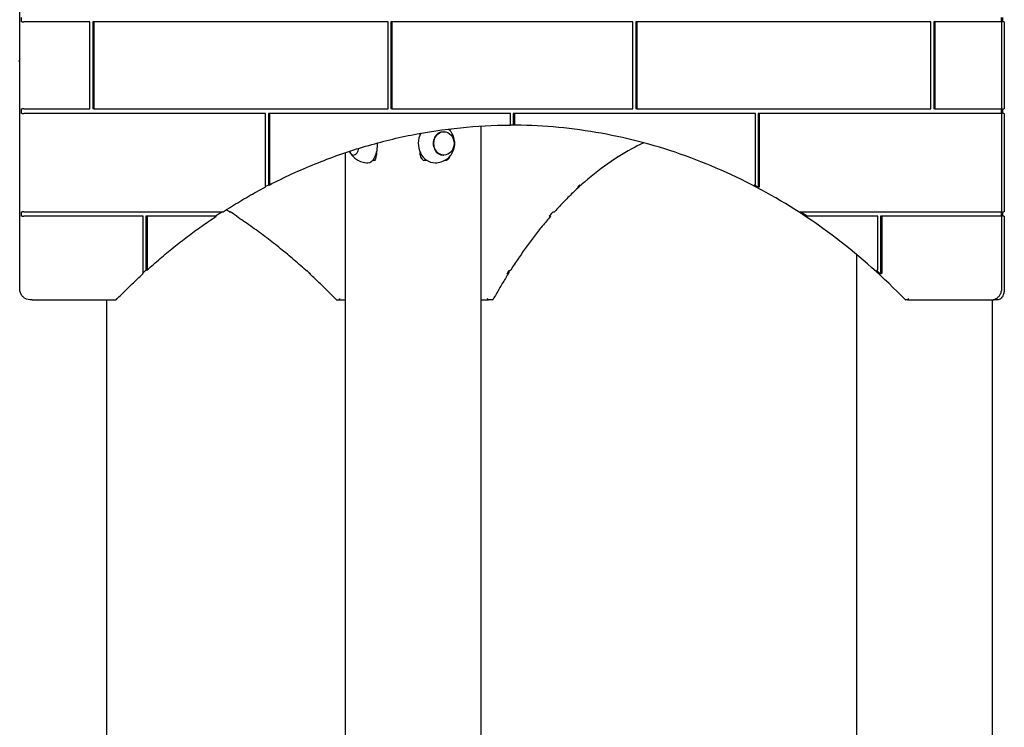
# Model space of a CAD drawing. Units: millimetres. Extents: x 1361 to 47984, y 827 to 30751.
# Drawn here: x 36588 to 37449, y 20553 to 21172 of the extents above; entities that cross this region are included whole.
import ezdxf

# ---------------------------------------------------------------- set-up
doc = ezdxf.new("R2010")
doc.units = ezdxf.units.MM
doc.layers.add('Widoczne (ISO)', color=255, linetype='Continuous')

msp = doc.modelspace()

# ---------------------------------------------------------------- linework, layer by layer
at = {"layer": 'Widoczne (ISO)'}
for p, q in [((36587.522, 20936.904), (36587.522, 21266.904)), ((36589.156, 21169.904), (36589.156, 21173.904)), ((36589.656, 21169.904), (36589.156, 21169.904)), ((36589.656, 21169.904), (36591.022, 21169.904)), ((36649.046, 21169.904), (36591.022, 21169.904)), ((36649.046, 21093.904), (36649.046, 21169.904)), ((36652.51, 21169.904), (36651.51, 21169.904)), ((36651.51, 21169.904), (36651.51, 21093.904)), ((36909.936, 21169.904), (36652.51, 21169.904)), ((36652.51, 21169.904), (36652.51, 21093.904)), ((36909.936, 21093.904), (36909.936, 21169.904)), ((36913.4, 21169.904), (36912.4, 21169.904)), ((36912.4, 21169.904), (36912.4, 21093.904)), ((37124.277, 21169.904), (36913.4, 21169.904)), ((36913.4, 21169.904), (36913.4, 21093.904)), ((37124.277, 21093.904), (37124.277, 21169.904)), ((37127.741, 21169.904), (37126.741, 21169.904)), ((37126.741, 21169.904), (37126.741, 21093.904)), ((37385.167, 21169.904), (37127.741, 21169.904)), ((37127.741, 21169.904), (37127.741, 21093.904)), ((37385.167, 21093.904), (37385.167, 21169.904)), ((37388.632, 21169.904), (37387.632, 21169.904)), ((37387.632, 21169.904), (37387.632, 21093.904)), ((37446.655, 21169.904), (37388.632, 21169.904)), ((37388.632, 21169.904), (37388.632, 21093.904)), ((37446.521, 21173.904), (37446.521, 21169.904)), ((37446.655, 21169.904), (37447.155, 21169.904)), ((37447.155, 21093.904), (37447.155, 21169.904)), ((37447.985, 21169.904), (37447.985, 21173.904)), ((37448.851, 21169.904), (37447.985, 21169.904)), ((37448.851, 21169.904), (37449.351, 21169.904)), ((37449.351, 21169.904), (37449.351, 21093.904)), ((36587.522, 21137.635), (36586.79, 21135.166)), ((36589.156, 21089.904), (36589.156, 21093.904)), ((36589.156, 21093.904), (36589.656, 21093.904)), ((36589.656, 21089.904), (36589.156, 21089.904)), ((36591.022, 21093.904), (36589.656, 21093.904)), ((36589.656, 21089.904), (36591.022, 21089.904)), ((36591.022, 21093.904), (36649.046, 21093.904)), ((36802.765, 21089.904), (36591.022, 21089.904)), ((36652.51, 21093.904), (36651.51, 21093.904)), ((36652.51, 21093.904), (36909.936, 21093.904)), ((36802.765, 21026.454), (36802.765, 21089.904)), ((36806.229, 21089.904), (36805.229, 21089.904)), ((36805.229, 21089.904), (36805.229, 21027.166)), ((36806.229, 21089.904), (36806.229, 21028.262)), ((37017.107, 21089.904), (36806.229, 21089.904)), ((36913.4, 21093.904), (36912.4, 21093.904)), ((36913.4, 21093.904), (37124.277, 21093.904)), ((37017.107, 21080.687), (37017.107, 21089.904)), ((37020.571, 21089.904), (37019.571, 21089.904)), ((37019.571, 21089.904), (37019.571, 21079.687)), ((37020.571, 21089.904), (37020.571, 21080.687)), ((37231.448, 21089.904), (37020.571, 21089.904)), ((37127.741, 21093.904), (37126.741, 21093.904)), ((37127.741, 21093.904), (37385.167, 21093.904)), ((37231.448, 21028.262), (37231.448, 21089.904)), ((37234.912, 21089.904), (37233.912, 21089.904)), ((37233.912, 21089.904), (37233.912, 21025.355)), ((37446.655, 21089.904), (37234.912, 21089.904)), ((37234.912, 21089.904), (37234.912, 21026.454)), ((37388.632, 21093.904), (37387.632, 21093.904)), ((37388.632, 21093.904), (37446.655, 21093.904)), ((37446.521, 21093.904), (37446.521, 21089.904)), ((37447.155, 21093.904), (37446.655, 21093.904)), ((37446.655, 21089.904), (37447.155, 21089.904)), ((37447.155, 21003.904), (37447.155, 21089.904)), ((37447.985, 21089.904), (37447.985, 21093.904)), ((37447.985, 21093.904), (37448.851, 21093.904)), ((37448.851, 21089.904), (37447.985, 21089.904)), ((37449.351, 21093.904), (37448.851, 21093.904)), ((37448.851, 21089.904), (37449.351, 21089.904)), ((37449.351, 21089.904), (37449.351, 21003.904)), ((36938.127, 21071.689), (36938.127, 21072.494)), ((36958.37, 21073.939), (36958.87, 21073.939)), ((36964.102, 21076.411), (36964.102, 21074.88)), ((36991.531, 20175.354), (36991.531, 21078.891)), ((37020.071, 21079.687), (37019.571, 21079.687)), ((36872.739, 20218.025), (36872.739, 21055.64)), ((36899.874, 21055.689), (36899.874, 21053.689)), ((36938.127, 21053.689), (36938.127, 21055.689)), ((36897.373, 21048.689), (36896.372, 21048.689)), ((36899.053, 21048.689), (36897.373, 21048.689)), ((36942.456, 21048.689), (36941.658, 21048.689)), ((36944.188, 21048.689), (36942.456, 21048.689)), ((36958.37, 21053.439), (36958.87, 21053.439)), ((36959.773, 21048.689), (36959.23, 21048.689)), ((36805.729, 21027.166), (36805.229, 21027.166)), ((37076.601, 21025.355), (37075.735, 21025.355)), ((37077.467, 21026.925), (37077.467, 21026.454)), ((37077.735, 21027.166), (37078.601, 21027.166)), ((37230.448, 21027.166), (37230.948, 21027.166)), ((37234.412, 21025.355), (37233.912, 21025.355)), ((36589.156, 20999.904), (36589.156, 21003.904)), ((36589.156, 21003.904), (36589.656, 21003.904)), ((36591.022, 21003.904), (36589.656, 21003.904)), ((36591.022, 21003.904), (36764.279, 21003.904)), ((36764.279, 21003.904), (36765.623, 21003.904)), ((36771.055, 21003.904), (36771.123, 21003.904)), ((36771.123, 21003.904), (36771.623, 21003.904)), ((37054.54, 21003.904), (37055.406, 21003.904)), ((37055.406, 21003.904), (37055.722, 21003.904)), ((37270.623, 21003.904), (37271.123, 21003.904)), ((37271.123, 21003.904), (37273.399, 21003.904)), ((37273.399, 21003.904), (37446.655, 21003.904)), ((37446.521, 21003.904), (37446.521, 20999.904)), ((37447.155, 21003.904), (37446.655, 21003.904)), ((37447.985, 20999.904), (37447.985, 21003.904)), ((37447.985, 21003.904), (37448.851, 21003.904)), ((37449.351, 21003.904), (37448.851, 21003.904)), ((36589.656, 20999.904), (36589.156, 20999.904)), ((36589.656, 20999.904), (36591.022, 20999.904)), ((36695.595, 20999.904), (36591.022, 20999.904)), ((36695.595, 20950.737), (36695.595, 20999.904)), ((36699.059, 20999.904), (36698.059, 20999.904)), ((36698.059, 20999.904), (36698.059, 20952.611)), ((36758.197, 20999.904), (36699.059, 20999.904)), ((36699.059, 20999.904), (36699.059, 20953.879)), ((36759.501, 20999.904), (36758.197, 20999.904)), ((36777.247, 20999.904), (36777.176, 20999.904)), ((36777.747, 20999.904), (36777.247, 20999.904)), ((37051.871, 20999.904), (37051.005, 20999.904)), ((37052.193, 20999.904), (37051.871, 20999.904)), ((37277.247, 20999.904), (37276.747, 20999.904)), ((37279.48, 20999.904), (37277.247, 20999.904)), ((37338.619, 20999.904), (37279.48, 20999.904)), ((37338.619, 20953.879), (37338.619, 20999.904)), ((37342.083, 20999.904), (37341.083, 20999.904)), ((37341.083, 20999.904), (37341.083, 20949.461)), ((37446.655, 20999.904), (37342.083, 20999.904)), ((37342.083, 20999.904), (37342.083, 20950.737)), ((37446.655, 20999.904), (37447.155, 20999.904)), ((37447.155, 20936.904), (37447.155, 20999.904)), ((37448.851, 20999.904), (37447.985, 20999.904)), ((37448.851, 20999.904), (37449.351, 20999.904)), ((37449.351, 20999.904), (37449.351, 20936.904)), ((37320.239, 20211.125), (37320.239, 20966.304)), ((36698.559, 20952.611), (36698.059, 20952.611)), ((36838.119, 20952.611), (36838.619, 20952.611)), ((37015.592, 20952.192), (37015.592, 20950.737)), ((37015.86, 20952.611), (37016.726, 20952.611)), ((37337.619, 20952.611), (37338.119, 20952.611)), ((36842.083, 20949.461), (36841.583, 20949.461)), ((37014.726, 20949.461), (37013.86, 20949.461)), ((37341.583, 20949.461), (37341.083, 20949.461)), ((36598.316, 20926.904), (36596.316, 20926.904)), ((36598.316, 20926.904), (36671.929, 20926.904)), ((36663.938, 18341.904), (36663.938, 20926.904)), ((36864.749, 20926.904), (36866.749, 20926.904)), ((36866.749, 20926.904), (36872.739, 20926.904)), ((36991.531, 20926.904), (36997.887, 20926.904)), ((37001.351, 20926.904), (36997.887, 20926.904)), ((37364.749, 20926.904), (37362.749, 20926.904)), ((37364.749, 20926.904), (37438.361, 20926.904)), ((37439.031, 18341.904), (37439.031, 20926.933)), ((37439.031, 20926.904), (37440.387, 20926.904)), ((37443.851, 20926.904), (37440.387, 20926.904))]:
    msp.add_line(p, q, dxfattribs=at)
for centre, major_axis, ratio, start_param, end_param in [((36951.114, 21063.689), (0, -17), 0.8658245, 4.1625185, 6.2831853), ((36958.37, 21063.689), (0, 10.25), 0.8658245, 0, 3.1415927), ((37017.839, 20479.69), (0, 600), 0.8660254, 6.279852, 6.2854999), ((36892.369, 21063.689), (0, -17), 0.5003478, 0, 1.5978269), ((36879.815, 21063.689), (0, -10.25), 0.5003478, 5.4572233, 7.4251868), ((36897.373, 21053.689), (0, -5), 0.5003478, 0, 1.5707963), ((36942.456, 21053.689), (0, -5), 0.8658245, 4.712389, 6.2831853), ((36959.773, 21053.689), (0, -5), 0.8658245, 0, 1.2920412), ((37017.839, 20479.69), (0, -600), 0.8660254, 3.5631332, 3.5685196), ((37200.485, 20479.69), (0, 600), 0.5, 0.4215406, 0.4288589), ((37017.839, 20479.69), (0, 600), 0.8660254, 5.8543264, 5.8616447), ((37017.839, 20479.69), (0, -600), 0.8660254, 3.6496539, 3.6631935), ((36518.839, 20479.69), (0, -600), 0.8660254, 2.6199918, 2.6335314), ((37200.485, 20479.69), (0, 600), 0.5, 0.5080612, 0.5216008), ((37017.839, 20479.69), (0, 600), 0.8660254, 5.7615845, 5.7751241), ((37017.839, 20479.69), (0, -600), 0.8660254, 3.8045071, 3.8105942), ((36518.839, 20479.69), (0, -600), 0.8660254, 2.4701919, 2.4786782), ((37200.485, 20479.69), (0, 600), 0.5, 0.6629145, 0.6714008), ((37017.839, 20479.69), (0, 600), 0.8660254, 5.6117845, 5.6202708)]:
    msp.add_ellipse(centre, major_axis=major_axis, ratio=ratio, start_param=start_param, end_param=end_param, dxfattribs=at)
msp.add_ellipse((36958.87, 21063.689), major_axis=(0, 10.25), ratio=0.8658245, dxfattribs=at)
for points, knots in [([(37016.608, 21079.687), (37016.669, 21079.687), (37016.741, 21079.716), (37016.855, 21079.81), (37016.917, 21079.892), (37017.004, 21080.067), (37017.045, 21080.19), (37017.092, 21080.418), (37017.107, 21080.563), (37017.107, 21080.687)], [0.29638561, 0.29638561, 0.29638561, 0.29638561, 0.33321734, 0.33321734, 0.37024144, 0.37024144, 0.40726567, 0.40726567, 0.44429001, 0.44429001, 0.44429001, 0.44429001]), ([(37020.571, 21080.687), (37020.571, 21080.563), (37020.556, 21080.418), (37020.509, 21080.19), (37020.468, 21080.067), (37020.381, 21079.892), (37020.319, 21079.81), (37020.205, 21079.716), (37020.132, 21079.687), (37020.071, 21079.687)], [0.14809667, 0.14809667, 0.14809667, 0.14809667, 0.185121, 0.185121, 0.22214523, 0.22214523, 0.25916934, 0.25916934, 0.29619334, 0.29619334, 0.29619334, 0.29619334]), ([(36805.844, 21027.195), (36819.058, 21034.037), (36832.519, 21040.239), (36859.841, 21051.325), (36873.703, 21056.207), (36901.731, 21064.617), (36915.897, 21068.145), (36944.434, 21073.822), (36958.806, 21075.971), (36987.653, 21078.876), (37002.129, 21079.631), (37016.608, 21079.687)], [4.2908684, 4.2908684, 4.2908684, 4.2908684, 4.37450585, 4.37450585, 4.4581433, 4.4581433, 4.54178075, 4.54178075, 4.62541819, 4.62541819, 4.70905564, 4.70905564, 4.70905564, 4.70905564]), ([(36951.114, 21046.689), (36952.982, 21046.689), (36954.847, 21046.996), (36958.34, 21048.145), (36959.96, 21048.995), (36962.849, 21051.096), (36964.09, 21052.363), (36966.16, 21055.17), (36966.946, 21056.722), (36968.059, 21059.989), (36968.347, 21061.709), (36968.402, 21065.203), (36968.151, 21066.981), (36967.057, 21070.441), (36966.226, 21072.128), (36964.393, 21074.599), (36963.625, 21075.453), (36962.745, 21076.244)], [3.8377423, 3.8377423, 3.8377423, 3.8377423, 4.1151289, 4.1151289, 4.3994528, 4.3994528, 4.7030495, 4.7030495, 5.0337936, 5.0337936, 5.3904092, 5.3904092, 5.7588537, 5.7588537, 6.1169131, 6.1169131, 6.3180287, 6.3180287, 6.3180287, 6.3180287]), ([(37362.591, 20926.97), (37343.753, 20946.425), (37323.684, 20964.288), (37281.512, 20996.454), (37259.41, 21010.756), (37213.641, 21035.495), (37189.975, 21045.932), (37141.581, 21062.722), (37116.855, 21069.073), (37067.112, 21077.516), (37042.102, 21079.648), (37017.089, 21079.689)], [0.84111115, 0.84111115, 0.84111115, 0.84111115, 0.98704819, 0.98704819, 1.13298522, 1.13298522, 1.27892226, 1.27892226, 1.42485929, 1.42485929, 1.56935235, 1.56935235, 1.56935235, 1.56935235]), ([(37133.724, 21064.171), (37131.226, 21063.009), (37128.735, 21061.783), (37118.188, 21056.303), (37110.208, 21051.436), (37094.472, 21040.382), (37086.717, 21034.195), (37079.102, 21027.368)], [4.94082359, 4.94082359, 4.94082359, 4.94082359, 4.96656418, 4.96656418, 5.05017813, 5.05017813, 5.13379208, 5.13379208, 5.13379208, 5.13379208]), ([(36876.292, 21056.24), (36876.627, 21055.607), (36877.036, 21054.926), (36878.092, 21053.465), (36878.738, 21052.684), (36880.385, 21051.077), (36881.389, 21050.248), (36883.856, 21048.707), (36885.325, 21047.999), (36888.651, 21046.984), (36890.507, 21046.689), (36892.369, 21046.689)], [3.08054979, 3.08054979, 3.08054979, 3.08054979, 3.23198829, 3.23198829, 3.38342678, 3.38342678, 3.53486528, 3.53486528, 3.68630378, 3.68630378, 3.83774228, 3.83774228, 3.83774228, 3.83774228]), ([(36765.623, 21003.904), (36768.023, 21005.447), (36770.434, 21006.969), (36775.276, 21009.968), (36777.707, 21011.445), (36782.59, 21014.355), (36785.042, 21015.787), (36789.964, 21018.607), (36792.434, 21019.995), (36797.394, 21022.724), (36799.884, 21024.066), (36802.382, 21025.385)], [4.204216208, 4.204216208, 4.204216208, 4.204216208, 4.220083188, 4.220083188, 4.235950168, 4.235950168, 4.251817148, 4.251817148, 4.267684129, 4.267684129, 4.283551109, 4.283551109, 4.283551109, 4.283551109]), ([(36802.382, 21025.386), (36802.406, 21025.398), (36802.429, 21025.414), (36802.508, 21025.483), (36802.569, 21025.571), (36802.658, 21025.759), (36802.7, 21025.895), (36802.75, 21026.149), (36802.765, 21026.314), (36802.765, 21026.454)], [0.33320906, 0.33320906, 0.33320906, 0.33320906, 0.34696062, 0.34696062, 0.38467489, 0.38467489, 0.42465967, 0.42465967, 0.46659222, 0.46659222, 0.46659222, 0.46659222]), ([(36806.229, 21028.262), (36806.229, 21028.123), (36806.214, 21027.958), (36806.165, 21027.705), (36806.122, 21027.57), (36806.033, 21027.382), (36805.972, 21027.294), (36805.86, 21027.196), (36805.789, 21027.166), (36805.729, 21027.166)], [0.77625023, 0.77625023, 0.77625023, 0.77625023, 0.81800152, 0.81800152, 0.85787874, 0.85787874, 0.89556833, 0.89556833, 0.93151454, 0.93151454, 0.93151454, 0.93151454]), ([(37077.107, 21025.562), (37075.654, 21024.233), (37074.206, 21022.881), (37071.321, 21020.131), (37069.883, 21018.733), (37067.02, 21015.89), (37065.594, 21014.446), (37062.753, 21011.512), (37061.339, 21010.022), (37058.521, 21006.997), (37057.119, 21005.461), (37055.723, 21003.904)], [5.141104326, 5.141104326, 5.141104326, 5.141104326, 5.15711445, 5.15711445, 5.173124574, 5.173124574, 5.189134697, 5.189134697, 5.205144821, 5.205144821, 5.221154944, 5.221154944, 5.221154944, 5.221154944]), ([(37077.467, 21026.454), (37077.467, 21026.314), (37077.441, 21026.149), (37077.355, 21025.895), (37077.282, 21025.759), (37077.128, 21025.571), (37077.021, 21025.483), (37076.827, 21025.385), (37076.705, 21025.355), (37076.601, 21025.355)], [0.15551419, 0.15551419, 0.15551419, 0.15551419, 0.19744674, 0.19744674, 0.23743151, 0.23743151, 0.27514579, 0.27514579, 0.3110532, 0.3110532, 0.3110532, 0.3110532]), ([(37078.601, 21027.166), (37078.705, 21027.166), (37078.827, 21027.196), (37078.982, 21027.274), (37079.045, 21027.318), (37079.102, 21027.368)], [0.310504846, 0.310504846, 0.310504846, 0.310504846, 0.346451057, 0.346451057, 0.369218444, 0.369218444, 0.369218444, 0.369218444]), ([(37230.948, 21027.166), (37231.008, 21027.166), (37231.078, 21027.196), (37231.191, 21027.294), (37231.252, 21027.382), (37231.341, 21027.57), (37231.383, 21027.705), (37231.433, 21027.958), (37231.448, 21028.123), (37231.448, 21028.262)], [0.31050485, 0.31050485, 0.31050485, 0.31050485, 0.34645106, 0.34645106, 0.38414064, 0.38414064, 0.42401786, 0.42401786, 0.46576915, 0.46576915, 0.46576915, 0.46576915]), ([(37234.912, 21026.454), (37234.912, 21026.314), (37234.897, 21026.149), (37234.847, 21025.895), (37234.805, 21025.759), (37234.716, 21025.571), (37234.655, 21025.483), (37234.542, 21025.385), (37234.472, 21025.355), (37234.412, 21025.355)], [0.15551419, 0.15551419, 0.15551419, 0.15551419, 0.19744674, 0.19744674, 0.23743151, 0.23743151, 0.27514579, 0.27514579, 0.3110532, 0.3110532, 0.3110532, 0.3110532]), ([(36698.726, 20952.685), (36702.579, 20956.158), (36706.474, 20959.568), (36714.346, 20966.26), (36718.323, 20969.542), (36726.356, 20975.974), (36730.411, 20979.125), (36738.597, 20985.293), (36742.728, 20988.311), (36751.061, 20994.21), (36755.264, 20997.091), (36759.501, 20999.904)], [4.04954957, 4.04954957, 4.04954957, 4.04954957, 4.07777468, 4.07777468, 4.10599979, 4.10599979, 4.1342249, 4.1342249, 4.16245001, 4.16245001, 4.19067512, 4.19067512, 4.19067512, 4.19067512]), ([(36837.951, 20952.685), (36834.098, 20956.158), (36830.203, 20959.568), (36822.331, 20966.26), (36818.354, 20969.542), (36810.322, 20975.974), (36806.266, 20979.125), (36798.08, 20985.293), (36793.95, 20988.311), (36785.616, 20994.21), (36781.413, 20997.091), (36777.176, 20999.904)], [4.04954957, 4.04954957, 4.04954957, 4.04954957, 4.07777468, 4.07777468, 4.10599979, 4.10599979, 4.1342249, 4.1342249, 4.16245001, 4.16245001, 4.19067512, 4.19067512, 4.19067512, 4.19067512]), ([(37052.193, 20999.904), (37049.766, 20997.109), (37047.358, 20994.247), (37042.583, 20988.387), (37040.216, 20985.39), (37035.524, 20979.264), (37033.2, 20976.135), (37028.595, 20969.748), (37026.315, 20966.489), (37021.801, 20959.845), (37019.568, 20956.459), (37017.358, 20953.012)], [5.2346948, 5.2346948, 5.2346948, 5.2346948, 5.26273444, 5.26273444, 5.29077409, 5.29077409, 5.31881374, 5.31881374, 5.34685339, 5.34685339, 5.37489303, 5.37489303, 5.37489303, 5.37489303]), ([(36699.059, 20953.879), (36699.059, 20953.711), (36699.042, 20953.512), (36698.988, 20953.212), (36698.945, 20953.055), (36698.853, 20952.844), (36698.793, 20952.747), (36698.683, 20952.643), (36698.616, 20952.611), (36698.559, 20952.611)], [0.84231654, 0.84231654, 0.84231654, 0.84231654, 0.89281812, 0.89281812, 0.93775414, 0.93775414, 0.97658249, 0.97658249, 1.01083243, 1.01083243, 1.01083243, 1.01083243]), ([(37016.726, 20952.611), (37016.825, 20952.611), (37016.941, 20952.643), (37017.131, 20952.747), (37017.236, 20952.844), (37017.326, 20952.964), (37017.342, 20952.987), (37017.358, 20953.012)], [0.336944143, 0.336944143, 0.336944143, 0.336944143, 0.371194081, 0.371194081, 0.410022431, 0.410022431, 0.418662159, 0.418662159, 0.418662159, 0.418662159]), ([(37338.119, 20952.611), (37338.176, 20952.611), (37338.242, 20952.643), (37338.352, 20952.747), (37338.413, 20952.844), (37338.504, 20953.055), (37338.548, 20953.212), (37338.602, 20953.512), (37338.619, 20953.711), (37338.619, 20953.879)], [0.33694414, 0.33694414, 0.33694414, 0.33694414, 0.37119408, 0.37119408, 0.41002243, 0.41002243, 0.45495846, 0.45495846, 0.50546003, 0.50546003, 0.50546003, 0.50546003]), ([(36672.086, 20926.97), (36673.593, 20928.526), (36675.107, 20930.072), (36678.152, 20933.144), (36679.682, 20934.669), (36682.758, 20937.699), (36684.303, 20939.203), (36687.409, 20942.192), (36688.97, 20943.675), (36692.106, 20946.622), (36693.681, 20948.084), (36695.264, 20949.536)], [3.982703806, 3.982703806, 3.982703806, 3.982703806, 3.994376271, 3.994376271, 4.006048735, 4.006048735, 4.0177212, 4.0177212, 4.029393664, 4.029393664, 4.041066129, 4.041066129, 4.041066129, 4.041066129]), ([(36695.264, 20949.536), (36695.266, 20949.538), (36695.268, 20949.54), (36695.328, 20949.597), (36695.389, 20949.695), (36695.48, 20949.907), (36695.524, 20950.065), (36695.578, 20950.366), (36695.595, 20950.567), (36695.595, 20950.737)], [0.37115208, 0.37115208, 0.37115208, 0.37115208, 0.37243885, 0.37243885, 0.41132175, 0.41132175, 0.45650442, 0.45650442, 0.50744382, 0.50744382, 0.50744382, 0.50744382]), ([(36841.583, 20949.461), (36841.526, 20949.461), (36841.459, 20949.492), (36841.349, 20949.597), (36841.289, 20949.695), (36841.197, 20949.907), (36841.153, 20950.065), (36841.12, 20950.253), (36841.112, 20950.303), (36841.106, 20950.355)], [0.33826536, 0.33826536, 0.33826536, 0.33826536, 0.37243885, 0.37243885, 0.41132175, 0.41132175, 0.45650442, 0.45650442, 0.47135354, 0.47135354, 0.47135354, 0.47135354]), ([(36864.591, 20926.97), (36863.085, 20928.526), (36861.57, 20930.072), (36858.525, 20933.144), (36856.995, 20934.669), (36853.92, 20937.699), (36852.374, 20939.203), (36849.268, 20942.192), (36847.708, 20943.675), (36844.572, 20946.622), (36842.996, 20948.084), (36841.414, 20949.536)], [3.982703806, 3.982703806, 3.982703806, 3.982703806, 3.994376271, 3.994376271, 4.006048735, 4.006048735, 4.0177212, 4.0177212, 4.029393664, 4.029393664, 4.041066129, 4.041066129, 4.041066129, 4.041066129]), ([(37015.361, 20949.869), (37014.445, 20948.414), (37013.532, 20946.948), (37011.717, 20943.995), (37010.813, 20942.508), (37009.015, 20939.513), (37008.12, 20938.004), (37006.339, 20934.967), (37005.453, 20933.438), (37003.69, 20930.359), (37002.813, 20928.809), (37001.94, 20927.249)], [5.383366901, 5.383366901, 5.383366901, 5.383366901, 5.39507291, 5.39507291, 5.406778918, 5.406778918, 5.418484927, 5.418484927, 5.430190935, 5.430190935, 5.441896944, 5.441896944, 5.441896944, 5.441896944]), ([(37015.592, 20950.737), (37015.592, 20950.567), (37015.564, 20950.366), (37015.47, 20950.065), (37015.394, 20949.907), (37015.236, 20949.695), (37015.131, 20949.597), (37014.94, 20949.492), (37014.825, 20949.461), (37014.726, 20949.461)], [0.1690869, 0.1690869, 0.1690869, 0.1690869, 0.22002631, 0.22002631, 0.26520898, 0.26520898, 0.30409187, 0.30409187, 0.33826536, 0.33826536, 0.33826536, 0.33826536]), ([(37342.083, 20950.737), (37342.083, 20950.567), (37342.066, 20950.366), (37342.012, 20950.065), (37341.968, 20949.907), (37341.877, 20949.695), (37341.816, 20949.597), (37341.706, 20949.492), (37341.64, 20949.461), (37341.583, 20949.461)], [0.1690869, 0.1690869, 0.1690869, 0.1690869, 0.22002631, 0.22002631, 0.26520898, 0.26520898, 0.30409187, 0.30409187, 0.33826536, 0.33826536, 0.33826536, 0.33826536]), ([(36596.316, 20926.904), (36595.391, 20926.904), (36594.466, 20927.071), (36592.706, 20927.723), (36591.873, 20928.209), (36590.383, 20929.445), (36589.727, 20930.196), (36588.654, 20931.883), (36588.237, 20932.819), (36587.673, 20934.787), (36587.527, 20935.82), (36587.522, 20936.87), (36587.522, 20936.887), (36587.522, 20936.904)], [1.5707963, 1.5707963, 1.5707963, 1.5707963, 1.8809894, 1.8809894, 2.1939549, 2.1939549, 2.5081141, 2.5081141, 2.8222734, 2.8222734, 3.1364326, 3.1364326, 3.1415927, 3.1415927, 3.1415927, 3.1415927]), ([(37438.361, 20926.904), (37439.286, 20926.904), (37440.211, 20927.071), (37441.971, 20927.723), (37442.805, 20928.209), (37444.295, 20929.445), (37444.95, 20930.196), (37446.023, 20931.883), (37446.441, 20932.819), (37447.004, 20934.787), (37447.151, 20935.82), (37447.155, 20936.87), (37447.155, 20936.887), (37447.155, 20936.904)], [4.712389, 4.712389, 4.712389, 4.712389, 5.0225821, 5.0225821, 5.3355475, 5.3355475, 5.6497068, 5.6497068, 5.963866, 5.963866, 6.2780253, 6.2780253, 6.2831853, 6.2831853, 6.2831853, 6.2831853]), ([(37449.351, 20936.904), (37449.351, 20935.909), (37449.273, 20934.914), (37448.964, 20933.01), (37448.733, 20932.101), (37448.131, 20930.443), (37447.76, 20929.694), (37446.881, 20928.417), (37446.372, 20927.886), (37445.231, 20927.145), (37444.599, 20926.925), (37443.919, 20926.904), (37443.885, 20926.904), (37443.851, 20926.904)], [3.1415927, 3.1415927, 3.1415927, 3.1415927, 3.4557519, 3.4557519, 3.7699112, 3.7699112, 4.0840704, 4.0840704, 4.3982297, 4.3982297, 4.6967897, 4.6967897, 4.712389, 4.712389, 4.712389, 4.712389]), ([(36672.098, 20927.904), (36672.098, 20927.902), (36672.099, 20927.901), (36672.124, 20927.825), (36672.144, 20927.751), (36672.175, 20927.607), (36672.186, 20927.537), (36672.202, 20927.354), (36672.198, 20927.249), (36672.16, 20927.079), (36672.129, 20927.014), (36672.043, 20926.926), (36671.99, 20926.904), (36671.929, 20926.904)], [-0.00047868, -0.00047868, -0.00047868, -0.00047868, 0, 0, 0.02376995, 0.02376995, 0.04739887, 0.04739887, 0.08805346, 0.08805346, 0.12603899, 0.12603899, 0.16276569, 0.16276569, 0.16276569, 0.16276569]), ([(36864.591, 20926.97), (36864.592, 20926.97), (36864.592, 20926.97), (36864.635, 20926.926), (36864.688, 20926.904), (36864.749, 20926.904)], [0.125672644, 0.125672644, 0.125672644, 0.125672644, 0.126038994, 0.126038994, 0.162765694, 0.162765694, 0.162765694, 0.162765694]), ([(36867.58, 20927.904), (36867.579, 20927.902), (36867.579, 20927.901), (36867.553, 20927.825), (36867.525, 20927.751), (36867.46, 20927.607), (36867.425, 20927.537), (36867.321, 20927.354), (36867.247, 20927.249), (36867.097, 20927.079), (36867.022, 20927.014), (36866.878, 20926.926), (36866.81, 20926.904), (36866.749, 20926.904)], [-0.16286375, -0.16286375, -0.16286375, -0.16286375, -0.16238619, -0.16238619, -0.13867166, -0.13867166, -0.11509783, -0.11509783, -0.07453803, -0.07453803, -0.03664107, -0.03664107, 0, 0, 0, 0]), ([(36996.83, 20927.904), (36996.831, 20927.902), (36996.831, 20927.901), (36996.846, 20927.825), (36996.867, 20927.751), (36996.924, 20927.607), (36996.958, 20927.537), (36997.069, 20927.354), (36997.157, 20927.249), (36997.352, 20927.079), (36997.457, 20927.014), (36997.673, 20926.926), (36997.782, 20926.904), (36997.887, 20926.904)], [-0.00047868, -0.00047868, -0.00047868, -0.00047868, 0, 0, 0.02376995, 0.02376995, 0.04739887, 0.04739887, 0.08805346, 0.08805346, 0.12603899, 0.12603899, 0.16276569, 0.16276569, 0.16276569, 0.16276569]), ([(37001.351, 20926.904), (37001.457, 20926.904), (37001.557, 20926.926), (37001.74, 20927.014), (37001.819, 20927.079), (37001.904, 20927.189), (37001.923, 20927.218), (37001.94, 20927.249)], [0, 0, 0, 0, 0.036641068, 0.036641068, 0.074538034, 0.074538034, 0.087261726, 0.087261726, 0.087261726, 0.087261726]), ([(37362.591, 20926.97), (37362.592, 20926.97), (37362.592, 20926.97), (37362.635, 20926.926), (37362.688, 20926.904), (37362.749, 20926.904)], [0.125672644, 0.125672644, 0.125672644, 0.125672644, 0.126038994, 0.126038994, 0.162765694, 0.162765694, 0.162765694, 0.162765694]), ([(37364.749, 20926.904), (37364.81, 20926.904), (37364.878, 20926.926), (37365.022, 20927.014), (37365.097, 20927.079), (37365.247, 20927.249), (37365.321, 20927.354), (37365.425, 20927.537), (37365.46, 20927.607), (37365.525, 20927.751), (37365.553, 20927.825), (37365.579, 20927.901), (37365.579, 20927.902), (37365.58, 20927.904)], [0, 0, 0, 0, 0.03664107, 0.03664107, 0.07453803, 0.07453803, 0.11509783, 0.11509783, 0.13867166, 0.13867166, 0.16238619, 0.16238619, 0.16286375, 0.16286375, 0.16286375, 0.16286375])]:
    msp.add_open_spline(points, degree=3, knots=knots, dxfattribs=at)
for points in [[(36771.054, 21003.904), (36770.151, 21004.485), (36769.245, 21005.063), (36768.339, 21005.638)], [(36837.951, 20952.685), (36838.002, 20952.64), (36838.064, 20952.611), (36838.119, 20952.611)]]:
    msp.add_open_spline(points, degree=3, dxfattribs=at)

doc.saveas('drawing.dxf')
